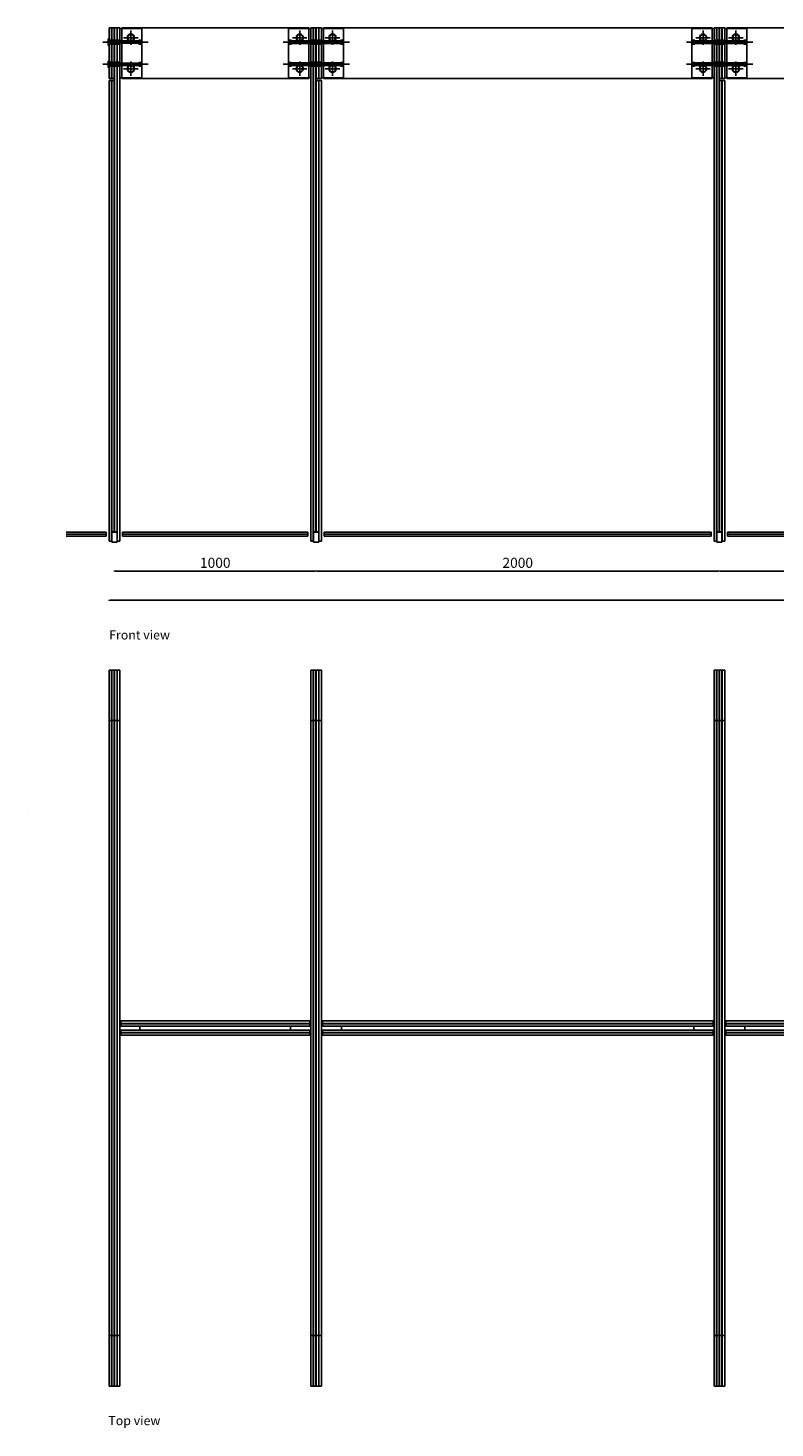
# Model space of a CAD drawing. Extents: x -60578 to 26393, y -1785859 to -1691525.
# Drawn here: x 11581 to 15285, y -1785859 to -1778915 of the extents above; entities that cross this region are included whole.
import ezdxf

# ---------------------------------------------------------------- set-up
doc = ezdxf.new("R2010")
doc.units = 0
doc.header["$MEASUREMENT"] = 0
doc.layers.add('glass furniture', color=251, linetype='Continuous')
doc.styles.add('ARIAL', font='CenturyGothic.ttf')
doc.styles.get("Standard").update_dxf_attribs({"font": 'CenturyGothic.ttf', "height": 50})
doc.dimstyles.new('YOOYOY', dxfattribs={"dimtxt": 50, "dimasz": 8, "dimexe": 0, "dimexo": 0, "dimgap": 8, "dimtad": 1, "dimdec": 0, "dimtxsty": 'ARIAL', "dimblk": 'DOT', "dimcen": 2.5, "dimse1": 1, "dimse2": 1, "dimclrd": 251, "dimclrt": 251, "dimadec": 0, "dimazin": 0, "dimtfac": 1, "dimtdec": 0, "dimtmove": 0, "dimatfit": 3, "dimldrblk": 'DOT', "dimfxl": 0, "dimarcsym": 0})

# ---------------------------------------------------------------- blocks, each defined once
blk = doc.blocks.new('pergola top view 1')
at = {"layer": 'glass furniture', "color": 152}
for p, q in [((11983, -1782776.4), (11983, -1783026.4)), ((11983, -1782776.4), (12035.5, -1782776.4)), ((11995, -1782776.4), (11995, -1783026.4)), ((11996.5, -1782776.4), (11996.5, -1783026.4)), ((12008.5, -1782776.4), (12008.5, -1783026.4)), ((12010, -1782776.4), (12010, -1783026.4)), ((12022, -1782776.4), (12022, -1783026.4)), ((12023.5, -1782776.4), (12023.5, -1783026.4)), ((12035.5, -1782776.4), (12035.5, -1783026.4)), ((12035.5, -1783026.4), (11983, -1783026.4)), ((11983, -1786076.4), (11983, -1786326.4)), ((11983, -1786076.4), (12035.5, -1786076.4)), ((11995, -1786076.4), (11995, -1786326.4)), ((11996.5, -1786076.4), (11996.5, -1786326.4)), ((12008.5, -1786076.4), (12008.5, -1786326.4)), ((12010, -1786076.4), (12010, -1786326.4)), ((12022, -1786076.4), (12022, -1786326.4)), ((12023.5, -1786076.4), (12023.5, -1786326.4)), ((12035.5, -1786076.4), (12035.5, -1786326.4)), ((12035.5, -1786326.4), (11983, -1786326.4))]:
    blk.add_line(p, q, dxfattribs=at)
at = {"layer": 'glass furniture', "color": 251}
for p, q in [((11983, -1786076.4), (11983, -1783026.4)), ((11995, -1786076.4), (11995, -1783026.4)), ((11996.5, -1786076.4), (11996.5, -1783026.4)), ((12008.5, -1783213.4), (12008.5, -1783026.4)), ((12010, -1783213.4), (12010, -1783026.4)), ((12022, -1786076.4), (12022, -1783026.4)), ((12023.5, -1786076.4), (12023.5, -1783026.4)), ((12035.5, -1786076.4), (12035.5, -1783026.4)), ((12008.5, -1784613.9), (12008.5, -1783213.4)), ((12010, -1784613.9), (12010, -1783213.4)), ((12008.5, -1786016.4), (12008.5, -1784613.9)), ((12010, -1785889.4), (12010, -1784613.9)), ((12010, -1786076.4), (12010, -1785889.4)), ((12008.5, -1786076.4), (12008.5, -1786016.4))]:
    blk.add_line(p, q, dxfattribs=at)
blk = doc.blocks.new('_Dot')
at = {"color": 0, "linetype": 'ByBlock', "lineweight": -2}
blk.add_line((-0.5, 0), (-1, 0), dxfattribs=at)
at = {"color": 0, "linetype": 'ByBlock', "const_width": 0.5}
blk.add_lwpolyline([(-0.25, 0, 1), (0.25, 0, 1)], format="xyb", close=True, dxfattribs=at)
blk = doc.blocks.new('*D67')
at = {"layer": 'Defpoints', "color": 0, "transparency": 16777216}
for p in [(11983, -1781460.4), (22035.5, -1781460.4), (22035.5, -1781754)]:
    blk.add_point(p, dxfattribs=at)
at = {"layer": 'glass furniture', "color": 251, "lineweight": -2, "transparency": 16777216}
blk.add_line((11991, -1781754), (22027.5, -1781754), dxfattribs=at)
at = {"layer": 'glass furniture', "color": 251, "lineweight": -2, "transparency": 16777216, "xscale": 8, "yscale": 8, "zscale": 8, "rotation": 180}
blk.add_blockref('_Dot', (11983, -1781754), dxfattribs=at)
at = {"layer": 'glass furniture', "color": 251, "lineweight": -2, "transparency": 16777216, "xscale": 8, "yscale": 8, "zscale": 8}
blk.add_blockref('_Dot', (22035.5, -1781754), dxfattribs=at)
at = {"layer": 'glass furniture', "color": 251, "transparency": 16777216, "insert": (17009.2, -1781719.8), "char_height": 50, "attachment_point": 5, "style": 'ARIAL'}
blk.add_mtext('10053', dxfattribs=at)
blk = doc.blocks.new('*D68')
at = {"layer": 'Defpoints', "color": 0, "transparency": 16777216}
for p in [(12009.2, -1781465.4), (13009.2, -1781465.4), (13009.2, -1781608.6)]:
    blk.add_point(p, dxfattribs=at)
at = {"layer": 'glass furniture', "color": 251, "lineweight": -2, "transparency": 16777216}
blk.add_line((12017.2, -1781608.6), (13001.2, -1781608.6), dxfattribs=at)
at = {"layer": 'glass furniture', "color": 251, "lineweight": -2, "transparency": 16777216, "xscale": 8, "yscale": 8, "zscale": 8, "rotation": 180}
blk.add_blockref('_Dot', (12009.2, -1781608.6), dxfattribs=at)
at = {"layer": 'glass furniture', "color": 251, "lineweight": -2, "transparency": 16777216, "xscale": 8, "yscale": 8, "zscale": 8}
blk.add_blockref('_Dot', (13009.2, -1781608.6), dxfattribs=at)
at = {"layer": 'glass furniture', "color": 251, "transparency": 16777216, "insert": (12509.2, -1781574.4), "char_height": 50, "attachment_point": 5, "style": 'ARIAL'}
blk.add_mtext('1000', dxfattribs=at)
blk = doc.blocks.new('*D69')
at = {"layer": 'Defpoints', "color": 0, "transparency": 16777216}
for p in [(13009.2, -1781465.4), (15009.2, -1781465.4), (15009.2, -1781608.6)]:
    blk.add_point(p, dxfattribs=at)
at = {"layer": 'glass furniture', "color": 251, "lineweight": -2, "transparency": 16777216}
blk.add_line((13017.2, -1781608.6), (15001.2, -1781608.6), dxfattribs=at)
at = {"layer": 'glass furniture', "color": 251, "lineweight": -2, "transparency": 16777216, "xscale": 8, "yscale": 8, "zscale": 8, "rotation": 180}
blk.add_blockref('_Dot', (13009.2, -1781608.6), dxfattribs=at)
at = {"layer": 'glass furniture', "color": 251, "lineweight": -2, "transparency": 16777216, "xscale": 8, "yscale": 8, "zscale": 8}
blk.add_blockref('_Dot', (15009.2, -1781608.6), dxfattribs=at)
at = {"layer": 'glass furniture', "color": 251, "transparency": 16777216, "insert": (14009.2, -1781574.4), "char_height": 50, "attachment_point": 5, "style": 'ARIAL'}
blk.add_mtext('2000', dxfattribs=at)
blk = doc.blocks.new('*D70')
at = {"layer": 'Defpoints', "color": 0, "transparency": 16777216}
for p in [(15009.2, -1781465.4), (16009.2, -1781465.4), (16009.2, -1781608.6)]:
    blk.add_point(p, dxfattribs=at)
at = {"layer": 'glass furniture', "color": 251, "lineweight": -2, "transparency": 16777216}
blk.add_line((15017.2, -1781608.6), (16001.2, -1781608.6), dxfattribs=at)
at = {"layer": 'glass furniture', "color": 251, "lineweight": -2, "transparency": 16777216, "xscale": 8, "yscale": 8, "zscale": 8, "rotation": 180}
blk.add_blockref('_Dot', (15009.2, -1781608.6), dxfattribs=at)
at = {"layer": 'glass furniture', "color": 251, "lineweight": -2, "transparency": 16777216, "xscale": 8, "yscale": 8, "zscale": 8}
blk.add_blockref('_Dot', (16009.2, -1781608.6), dxfattribs=at)
at = {"layer": 'glass furniture', "color": 251, "transparency": 16777216, "insert": (15509.2, -1781574.4), "char_height": 50, "attachment_point": 5, "style": 'ARIAL'}
blk.add_mtext('1000', dxfattribs=at)

msp = doc.modelspace()

# ---------------------------------------------------------------- linework, layer by layer
at = {"layer": 'glass furniture', "color": 251}
for p, q in [((11983, -1778915.4), (12008.5, -1778915.4)), ((11983, -1778915.4), (11983, -1779165.4)), ((11995, -1778915.4), (11995, -1778975.4)), ((11996.5, -1778915.4), (11996.5, -1778975.4)), ((12008.5, -1778915.4), (12008.5, -1778975.4)), ((12010, -1778915.4), (12035.5, -1778915.4)), ((12010, -1778915.4), (12010, -1778975.4)), ((12022, -1778915.4), (12022, -1778975.4)), ((12023.5, -1778915.4), (12023.5, -1778975.4)), ((12035.5, -1778915.4), (12035.5, -1779175.4)), ((12145.5, -1778917.4), (12035.5, -1778917.4)), ((12035.5, -1778917.4), (12035.5, -1779175.4)), ((12045.5, -1778915.4), (12045.5, -1779165.4)), ((12090.5, -1778999.4), (12090.5, -1778927.4)), ((12145.5, -1778917.4), (12145.5, -1779163.4)), ((12873, -1778917.4), (12873, -1779163.4)), ((12873, -1778917.4), (12983, -1778917.4)), ((12928, -1778999.4), (12928, -1778927.4)), ((12973, -1778915.4), (12973, -1779165.4)), ((12983, -1778915.4), (13008.5, -1778915.4)), ((12983, -1778915.4), (12983, -1781460.4)), ((12983, -1778917.4), (12983, -1779163.4)), ((12995, -1778915.4), (12995, -1778975.4)), ((12996.5, -1778915.4), (12996.5, -1778975.4)), ((13008.5, -1778915.4), (13008.5, -1778975.4)), ((13010, -1778915.4), (13035.5, -1778915.4)), ((13010, -1778915.4), (13010, -1778975.4)), ((13022, -1778915.4), (13022, -1778975.4)), ((13023.5, -1778915.4), (13023.5, -1778975.4)), ((13035.5, -1778915.4), (13035.5, -1779165.4)), ((13145.5, -1778917.4), (13035.5, -1778917.4)), ((13035.5, -1778917.4), (13035.5, -1779163.4)), ((13045.5, -1778915.4), (14973, -1778915.4)), ((13045.5, -1778915.4), (13045.5, -1779165.4)), ((13090.5, -1778999.4), (13090.5, -1778927.4)), ((13145.5, -1778917.4), (13145.5, -1779163.4)), ((14873, -1778917.4), (14873, -1779163.4)), ((14873, -1778917.4), (14983, -1778917.4)), ((14928, -1778999.4), (14928, -1778927.4)), ((14973, -1778915.4), (14973, -1779165.4)), ((14983, -1778915.4), (15008.5, -1778915.4)), ((14983, -1778915.4), (14983, -1781460.4)), ((14983, -1778917.4), (14983, -1779163.4)), ((14995, -1778915.4), (14995, -1778975.4)), ((14996.5, -1778915.4), (14996.5, -1778975.4)), ((15008.5, -1778915.4), (15008.5, -1778975.4)), ((15010, -1778915.4), (15035.5, -1778915.4)), ((15010, -1778915.4), (15010, -1778975.4)), ((15022, -1778915.4), (15022, -1778975.4)), ((15023.5, -1778915.4), (15023.5, -1778975.4)), ((15035.5, -1778915.4), (15035.5, -1779165.4)), ((15145.5, -1778917.4), (15035.5, -1778917.4)), ((15035.5, -1778917.4), (15035.5, -1779163.4)), ((15045.5, -1778915.4), (15973, -1778915.4)), ((15045.5, -1778915.4), (15045.5, -1779165.4)), ((15090.5, -1778999.4), (15090.5, -1778927.4)), ((15145.5, -1778917.4), (15145.5, -1779163.4)), ((11983, -1778975.4), (12035.5, -1778975.4)), ((11983, -1778995.4), (12035.5, -1778995.4)), ((11995, -1778995.4), (11995, -1779085.4)), ((11996.5, -1778995.4), (11996.5, -1779085.4)), ((12008.5, -1778995.4), (12008.5, -1779085.4)), ((12010, -1778995.4), (12010, -1779085.4)), ((12022, -1778995.4), (12022, -1779085.4)), ((12023.5, -1778995.4), (12023.5, -1779085.4)), ((12054.5, -1778963.4), (12126.5, -1778963.4)), ((12964, -1778963.4), (12892, -1778963.4)), ((12983, -1778975.4), (13035.5, -1778975.4)), ((12983, -1778995.4), (13035.5, -1778995.4)), ((12995, -1778995.4), (12995, -1779085.4)), ((12996.5, -1778995.4), (12996.5, -1779085.4)), ((13008.5, -1778995.4), (13008.5, -1779085.4)), ((13010, -1778995.4), (13010, -1779085.4)), ((13022, -1778995.4), (13022, -1779085.4)), ((13023.5, -1778995.4), (13023.5, -1779085.4)), ((13054.5, -1778963.4), (13126.5, -1778963.4)), ((14964, -1778963.4), (14892, -1778963.4)), ((14983, -1778975.4), (15035.5, -1778975.4)), ((14983, -1778995.4), (15035.5, -1778995.4)), ((14995, -1778995.4), (14995, -1779085.4)), ((14996.5, -1778995.4), (14996.5, -1779085.4)), ((15008.5, -1778995.4), (15008.5, -1779085.4)), ((15010, -1778995.4), (15010, -1779085.4)), ((15022, -1778995.4), (15022, -1779085.4)), ((15023.5, -1778995.4), (15023.5, -1779085.4)), ((15054.5, -1778963.4), (15126.5, -1778963.4)), ((11983, -1779085.4), (12035.5, -1779085.4)), ((11983, -1779105.4), (12035.5, -1779105.4)), ((11995, -1779105.4), (11995, -1779165.4)), ((11996.5, -1779105.4), (11996.5, -1779165.4)), ((12008.5, -1779105.4), (12008.5, -1779165.4)), ((12010, -1779105.4), (12010, -1779175.4)), ((12022, -1779105.4), (12022, -1779175.4)), ((12023.5, -1779105.4), (12023.5, -1779175.4)), ((12054.5, -1779117.4), (12126.5, -1779117.4)), ((12090.5, -1779153.4), (12090.5, -1779081.4)), ((12964, -1779117.4), (12892, -1779117.4)), ((12928, -1779153.4), (12928, -1779081.4)), ((12983, -1779085.4), (13035.5, -1779085.4)), ((12983, -1779105.4), (13035.5, -1779105.4)), ((12995, -1779105.4), (12995, -1781460.4)), ((12996.5, -1779105.4), (12996.5, -1781465.4)), ((13008.5, -1779105.4), (13008.5, -1781413.9)), ((13010, -1779105.4), (13010, -1779165.4)), ((13022, -1779105.4), (13022, -1779165.4)), ((13023.5, -1779105.4), (13023.5, -1779165.4)), ((13054.5, -1779117.4), (13126.5, -1779117.4)), ((13090.5, -1779153.4), (13090.5, -1779081.4)), ((14964, -1779117.4), (14892, -1779117.4)), ((14928, -1779153.4), (14928, -1779081.4)), ((14983, -1779085.4), (15035.5, -1779085.4)), ((14983, -1779105.4), (15035.5, -1779105.4)), ((14995, -1779105.4), (14995, -1781460.4)), ((14996.5, -1779105.4), (14996.5, -1781465.4)), ((15008.5, -1779105.4), (15008.5, -1781413.9)), ((15010, -1779105.4), (15010, -1779165.4)), ((15022, -1779105.4), (15022, -1779165.4)), ((15023.5, -1779105.4), (15023.5, -1779165.4)), ((15054.5, -1779117.4), (15126.5, -1779117.4)), ((15090.5, -1779153.4), (15090.5, -1779081.4)), ((11983, -1779175.4), (11983, -1781460.4)), ((11995, -1779175.4), (11995, -1781460.4)), ((11996.5, -1779175.4), (11996.5, -1781465.4)), ((12008.5, -1779165.4), (12010, -1779165.4)), ((12008.5, -1779175.4), (12008.5, -1781413.9)), ((12010, -1779175.4), (12010, -1781413.9)), ((12022, -1779175.4), (12022, -1781465.4)), ((12023.5, -1779175.4), (12023.5, -1781460.4)), ((12145.5, -1779163.4), (12035.5, -1779163.4)), ((12035.5, -1779175.4), (12035.5, -1781460.4)), ((12045.5, -1779165.4), (12973, -1779165.4)), ((12873, -1779163.4), (12983, -1779163.4)), ((13008.5, -1779165.4), (13035.5, -1779165.4)), ((13008.5, -1779175.4), (13035.5, -1779175.4)), ((13010, -1779175.4), (13010, -1781413.9)), ((13022, -1779175.4), (13022, -1781465.4)), ((13023.5, -1779175.4), (13023.5, -1781460.4)), ((13145.5, -1779163.4), (13035.5, -1779163.4)), ((13035.5, -1779175.4), (13035.5, -1781460.4)), ((13045.5, -1779165.4), (14973, -1779165.4)), ((14873, -1779163.4), (14983, -1779163.4)), ((15008.5, -1779165.4), (15035.5, -1779165.4)), ((15008.5, -1779175.4), (15035.5, -1779175.4)), ((15010, -1779175.4), (15010, -1781413.9)), ((15022, -1779175.4), (15022, -1781465.4)), ((15023.5, -1779175.4), (15023.5, -1781460.4)), ((15145.5, -1779163.4), (15035.5, -1779163.4)), ((15035.5, -1779175.4), (15035.5, -1781460.4)), ((15045.5, -1779165.4), (15973, -1779165.4)), ((11996.5, -1781413.9), (12022, -1781413.9)), ((12996.5, -1781413.9), (13022, -1781413.9)), ((14996.5, -1781413.9), (15022, -1781413.9)), ((11983, -1781460.4), (11996.5, -1781460.4)), ((12022, -1781460.4), (12035.5, -1781460.4)), ((12983, -1781460.4), (12996.5, -1781460.4)), ((13022, -1781460.4), (13035.5, -1781460.4)), ((14983, -1781460.4), (14996.5, -1781460.4)), ((15022, -1781460.4), (15035.5, -1781460.4)), ((12983, -1785400.7), (12983, -1782350.7)), ((12995, -1785400.7), (12995, -1782350.7)), ((12996.5, -1785400.7), (12996.5, -1782350.7)), ((13008.5, -1782537.7), (13008.5, -1782350.7)), ((13010, -1782537.7), (13010, -1782350.7)), ((13022, -1785400.7), (13022, -1782350.7)), ((13023.5, -1785400.7), (13023.5, -1782350.7)), ((13035.5, -1785400.7), (13035.5, -1782350.7)), ((13008.5, -1783938.2), (13008.5, -1782537.7)), ((13010, -1783938.2), (13010, -1782537.7)), ((12983, -1783865.7), (12035.5, -1783865.7)), ((12040.5, -1783865.7), (12040.5, -1783840.2)), ((12978, -1783840.2), (12040.5, -1783840.2)), ((12978, -1783852.2), (12040.5, -1783852.2)), ((12978, -1783853.7), (12040.5, -1783853.7)), ((14983, -1783865.7), (13035.5, -1783865.7)), ((14978, -1783840.2), (13040.5, -1783840.2)), ((13040.5, -1783865.7), (13040.5, -1783840.2)), ((14978, -1783852.2), (13040.5, -1783852.2)), ((14978, -1783853.7), (13040.5, -1783853.7)), ((15983, -1783865.7), (15035.5, -1783865.7)), ((15978, -1783840.2), (15040.5, -1783840.2)), ((15040.5, -1783865.7), (15040.5, -1783840.2)), ((15978, -1783852.2), (15040.5, -1783852.2)), ((15978, -1783853.7), (15040.5, -1783853.7)), ((12983, -1783885.7), (12035.5, -1783885.7)), ((12040.5, -1783911.2), (12040.5, -1783885.7)), ((12978, -1783897.7), (12040.5, -1783897.7)), ((12978, -1783899.2), (12040.5, -1783899.2)), ((12978, -1783911.2), (12040.5, -1783911.2)), ((13008.5, -1785340.7), (13008.5, -1783938.2)), ((13010, -1785213.7), (13010, -1783938.2)), ((14983, -1783885.7), (13035.5, -1783885.7)), ((13040.5, -1783911.2), (13040.5, -1783885.7)), ((14978, -1783897.7), (13040.5, -1783897.7)), ((14978, -1783899.2), (13040.5, -1783899.2)), ((14978, -1783911.2), (13040.5, -1783911.2)), ((15983, -1783885.7), (15035.5, -1783885.7)), ((15040.5, -1783911.2), (15040.5, -1783885.7)), ((15978, -1783897.7), (15040.5, -1783897.7)), ((15978, -1783899.2), (15040.5, -1783899.2)), ((15978, -1783911.2), (15040.5, -1783911.2)), ((13010, -1785400.7), (13010, -1785213.7)), ((13008.5, -1785400.7), (13008.5, -1785340.7))]:
    msp.add_line(p, q, dxfattribs=at)
at = {"layer": 'glass furniture'}
for p, q in [((12045.5, -1778915.4), (12973, -1778915.4)), ((12008.5, -1779165.4), (11983, -1779165.4)), ((12010, -1779175.4), (11983, -1779175.4)), ((12035.5, -1783865.7), (12035.5, -1783885.7)), ((12135.5, -1783865.7), (12135.5, -1783885.7)), ((12883, -1783865.7), (12883, -1783885.7)), ((12978, -1783840.2), (12978, -1783865.7)), ((13035.5, -1783865.7), (13035.5, -1783885.7)), ((13135.5, -1783865.7), (13135.5, -1783885.7)), ((14883, -1783865.7), (14883, -1783885.7)), ((14978, -1783840.2), (14978, -1783865.7)), ((15035.5, -1783865.7), (15035.5, -1783885.7)), ((15135.5, -1783865.7), (15135.5, -1783885.7)), ((12978, -1783911.2), (12978, -1783885.7)), ((14978, -1783911.2), (14978, -1783885.7))]:
    msp.add_line(p, q, dxfattribs=at)
at = {"layer": 'glass furniture', "color": 1}
for p, q in [((11951.6, -1778985.4), (12175.7, -1778985.4)), ((11978, -1779001.4), (11978, -1778969.4)), ((11978, -1778969.4), (11982, -1778969.4)), ((11982, -1779001.4), (11978, -1779001.4)), ((11982, -1778969.4), (11982, -1779001.4)), ((11982, -1778978.4), (12003, -1778978.4)), ((11982, -1778980.4), (12142.5, -1778980.4)), ((11982, -1778990.4), (12142.5, -1778990.4)), ((11982, -1778992.4), (12003, -1778992.4)), ((11988, -1778980.4), (11988, -1778990.4)), ((11988, -1778990.4), (11989, -1778980.4)), ((11989, -1778990.4), (11990, -1778980.4)), ((11990, -1778990.4), (11991, -1778980.4)), ((11991, -1778990.4), (11992, -1778980.4)), ((11992, -1778990.4), (11993, -1778980.4)), ((11993, -1778990.4), (11994, -1778980.4)), ((11994, -1778990.4), (11995, -1778980.4)), ((11995, -1778990.4), (11996, -1778980.4)), ((11996, -1778990.4), (11997, -1778980.4)), ((11997, -1778990.4), (11998, -1778980.4)), ((11998, -1778990.4), (11999, -1778980.4)), ((11999, -1778990.4), (12000, -1778980.4)), ((12000, -1778990.4), (12001, -1778980.4)), ((12001, -1778990.4), (12002, -1778980.4)), ((12002, -1778990.4), (12003, -1778980.4)), ((12003, -1778978.4), (12003, -1778992.4)), ((12003, -1778990.4), (12004, -1778980.4)), ((12004, -1778990.4), (12005, -1778980.4)), ((12005, -1778990.4), (12006, -1778980.4)), ((12006, -1778990.4), (12007, -1778980.4)), ((12007, -1778990.4), (12008, -1778980.4)), ((12008, -1778980.4), (12008, -1778990.4)), ((12128.5, -1778990.4), (12127.5, -1778980.4)), ((12127.5, -1778980.4), (12127.5, -1778990.4)), ((12129.5, -1778990.4), (12128.5, -1778980.4)), ((12130.5, -1778990.4), (12129.5, -1778980.4)), ((12145.5, -1778976.4), (12130.5, -1778976.4)), ((12130.5, -1778976.4), (12130.5, -1778994.4)), ((12131.5, -1778990.4), (12130.5, -1778980.4)), ((12130.5, -1778994.4), (12145.5, -1778994.4)), ((12132.5, -1778990.4), (12131.5, -1778980.4)), ((12133.5, -1778990.4), (12132.5, -1778980.4)), ((12134.5, -1778990.4), (12133.5, -1778980.4)), ((12135.5, -1778990.4), (12134.5, -1778980.4)), ((12136.5, -1778990.4), (12135.5, -1778980.4)), ((12137.5, -1778990.4), (12136.5, -1778980.4)), ((12138.5, -1778990.4), (12137.5, -1778980.4)), ((12139.5, -1778990.4), (12138.5, -1778980.4)), ((12140.5, -1778990.4), (12139.5, -1778980.4)), ((12141.5, -1778990.4), (12140.5, -1778980.4)), ((12142.5, -1778990.4), (12141.5, -1778980.4)), ((12142.5, -1778980.4), (12142.5, -1778990.4)), ((12145.5, -1778976.4), (12145.5, -1778994.4)), ((12846.6, -1778985.4), (13174.8, -1778985.4)), ((12873, -1778976.4), (12888, -1778976.4)), ((12873, -1778976.4), (12873, -1778994.4)), ((12888, -1778994.4), (12873, -1778994.4)), ((13142.5, -1778980.4), (12876, -1778980.4)), ((12876, -1778980.4), (12876, -1778990.4)), ((13142.5, -1778990.4), (12876, -1778990.4)), ((12879, -1778990.4), (12880, -1778980.4)), ((12879, -1778980.4), (12879, -1778990.4)), ((12880, -1778990.4), (12881, -1778980.4)), ((12881, -1778990.4), (12882, -1778980.4)), ((12882, -1778990.4), (12883, -1778980.4)), ((12883, -1778990.4), (12884, -1778980.4)), ((12884, -1778990.4), (12885, -1778980.4)), ((12885, -1778990.4), (12886, -1778980.4)), ((12886, -1778990.4), (12887, -1778980.4)), ((12887, -1778990.4), (12888, -1778980.4)), ((12888, -1778976.4), (12888, -1778994.4)), ((12888, -1778990.4), (12889, -1778980.4)), ((12889, -1778990.4), (12890, -1778980.4)), ((12890, -1778990.4), (12891, -1778980.4)), ((12891, -1778980.4), (12891, -1778990.4)), ((13128.5, -1778990.4), (13127.5, -1778980.4)), ((13127.5, -1778980.4), (13127.5, -1778990.4)), ((13129.5, -1778990.4), (13128.5, -1778980.4)), ((13130.5, -1778990.4), (13129.5, -1778980.4)), ((13145.5, -1778976.4), (13130.5, -1778976.4)), ((13130.5, -1778976.4), (13130.5, -1778994.4)), ((13131.5, -1778990.4), (13130.5, -1778980.4)), ((13130.5, -1778994.4), (13145.5, -1778994.4)), ((13132.5, -1778990.4), (13131.5, -1778980.4)), ((13133.5, -1778990.4), (13132.5, -1778980.4)), ((13134.5, -1778990.4), (13133.5, -1778980.4)), ((13135.5, -1778990.4), (13134.5, -1778980.4)), ((13136.5, -1778990.4), (13135.5, -1778980.4)), ((13137.5, -1778990.4), (13136.5, -1778980.4)), ((13138.5, -1778990.4), (13137.5, -1778980.4)), ((13139.5, -1778990.4), (13138.5, -1778980.4)), ((13139.5, -1778980.4), (13139.5, -1778990.4)), ((13142.5, -1778980.4), (13142.5, -1778990.4)), ((13145.5, -1778976.4), (13145.5, -1778994.4)), ((14846.6, -1778985.4), (15174.8, -1778985.4)), ((14873, -1778976.4), (14888, -1778976.4)), ((14873, -1778976.4), (14873, -1778994.4)), ((14888, -1778994.4), (14873, -1778994.4)), ((15142.5, -1778980.4), (14876, -1778980.4)), ((14876, -1778980.4), (14876, -1778990.4)), ((15142.5, -1778990.4), (14876, -1778990.4)), ((14879, -1778990.4), (14880, -1778980.4)), ((14879, -1778980.4), (14879, -1778990.4)), ((14880, -1778990.4), (14881, -1778980.4)), ((14881, -1778990.4), (14882, -1778980.4)), ((14882, -1778990.4), (14883, -1778980.4)), ((14883, -1778990.4), (14884, -1778980.4)), ((14884, -1778990.4), (14885, -1778980.4)), ((14885, -1778990.4), (14886, -1778980.4)), ((14886, -1778990.4), (14887, -1778980.4)), ((14887, -1778990.4), (14888, -1778980.4)), ((14888, -1778976.4), (14888, -1778994.4)), ((14888, -1778990.4), (14889, -1778980.4)), ((14889, -1778990.4), (14890, -1778980.4)), ((14890, -1778990.4), (14891, -1778980.4)), ((14891, -1778980.4), (14891, -1778990.4)), ((15128.5, -1778990.4), (15127.5, -1778980.4)), ((15127.5, -1778980.4), (15127.5, -1778990.4)), ((15129.5, -1778990.4), (15128.5, -1778980.4)), ((15130.5, -1778990.4), (15129.5, -1778980.4)), ((15145.5, -1778976.4), (15130.5, -1778976.4)), ((15130.5, -1778976.4), (15130.5, -1778994.4)), ((15131.5, -1778990.4), (15130.5, -1778980.4)), ((15130.5, -1778994.4), (15145.5, -1778994.4)), ((15132.5, -1778990.4), (15131.5, -1778980.4)), ((15133.5, -1778990.4), (15132.5, -1778980.4)), ((15134.5, -1778990.4), (15133.5, -1778980.4)), ((15135.5, -1778990.4), (15134.5, -1778980.4)), ((15136.5, -1778990.4), (15135.5, -1778980.4)), ((15137.5, -1778990.4), (15136.5, -1778980.4)), ((15138.5, -1778990.4), (15137.5, -1778980.4)), ((15139.5, -1778990.4), (15138.5, -1778980.4)), ((15139.5, -1778980.4), (15139.5, -1778990.4)), ((15142.5, -1778980.4), (15142.5, -1778990.4)), ((15145.5, -1778976.4), (15145.5, -1778994.4)), ((11951.6, -1779095.4), (12175.7, -1779095.4)), ((11978, -1779111.4), (11978, -1779079.4)), ((11978, -1779079.4), (11982, -1779079.4)), ((11982, -1779111.4), (11978, -1779111.4)), ((11982, -1779079.4), (11982, -1779111.4)), ((11982, -1779088.4), (12003, -1779088.4)), ((11982, -1779090.4), (12142.5, -1779090.4)), ((11982, -1779100.4), (12142.5, -1779100.4)), ((11982, -1779102.4), (12003, -1779102.4)), ((11988, -1779090.4), (11988, -1779100.4)), ((11988, -1779100.4), (11989, -1779090.4)), ((11989, -1779100.4), (11990, -1779090.4)), ((11990, -1779100.4), (11991, -1779090.4)), ((11991, -1779100.4), (11992, -1779090.4)), ((11992, -1779100.4), (11993, -1779090.4)), ((11993, -1779100.4), (11994, -1779090.4)), ((11994, -1779100.4), (11995, -1779090.4)), ((11995, -1779100.4), (11996, -1779090.4)), ((11996, -1779100.4), (11997, -1779090.4)), ((11997, -1779100.4), (11998, -1779090.4)), ((11998, -1779100.4), (11999, -1779090.4)), ((11999, -1779100.4), (12000, -1779090.4)), ((12000, -1779100.4), (12001, -1779090.4)), ((12001, -1779100.4), (12002, -1779090.4)), ((12002, -1779100.4), (12003, -1779090.4)), ((12003, -1779088.4), (12003, -1779102.4)), ((12003, -1779100.4), (12004, -1779090.4)), ((12004, -1779100.4), (12005, -1779090.4)), ((12005, -1779100.4), (12006, -1779090.4)), ((12006, -1779100.4), (12007, -1779090.4)), ((12007, -1779100.4), (12008, -1779090.4)), ((12008, -1779090.4), (12008, -1779100.4)), ((12128.5, -1779100.4), (12127.5, -1779090.4)), ((12127.5, -1779090.4), (12127.5, -1779100.4)), ((12129.5, -1779100.4), (12128.5, -1779090.4)), ((12130.5, -1779100.4), (12129.5, -1779090.4)), ((12145.5, -1779086.4), (12130.5, -1779086.4)), ((12130.5, -1779086.4), (12130.5, -1779104.4)), ((12131.5, -1779100.4), (12130.5, -1779090.4)), ((12130.5, -1779104.4), (12145.5, -1779104.4)), ((12132.5, -1779100.4), (12131.5, -1779090.4)), ((12133.5, -1779100.4), (12132.5, -1779090.4)), ((12134.5, -1779100.4), (12133.5, -1779090.4)), ((12135.5, -1779100.4), (12134.5, -1779090.4)), ((12136.5, -1779100.4), (12135.5, -1779090.4)), ((12137.5, -1779100.4), (12136.5, -1779090.4)), ((12138.5, -1779100.4), (12137.5, -1779090.4)), ((12139.5, -1779100.4), (12138.5, -1779090.4)), ((12140.5, -1779100.4), (12139.5, -1779090.4)), ((12141.5, -1779100.4), (12140.5, -1779090.4)), ((12142.5, -1779100.4), (12141.5, -1779090.4)), ((12142.5, -1779090.4), (12142.5, -1779100.4)), ((12145.5, -1779086.4), (12145.5, -1779104.4)), ((12846.6, -1779095.4), (13174.8, -1779095.4)), ((12873, -1779086.4), (12888, -1779086.4)), ((12873, -1779086.4), (12873, -1779104.4)), ((12888, -1779104.4), (12873, -1779104.4)), ((13142.5, -1779090.4), (12876, -1779090.4)), ((12876, -1779100.4), (12877, -1779090.4)), ((12876, -1779090.4), (12876, -1779100.4)), ((13142.5, -1779100.4), (12876, -1779100.4)), ((12877, -1779100.4), (12878, -1779090.4)), ((12878, -1779100.4), (12879, -1779090.4)), ((12879, -1779100.4), (12880, -1779090.4)), ((12880, -1779100.4), (12881, -1779090.4)), ((12881, -1779100.4), (12882, -1779090.4)), ((12882, -1779100.4), (12883, -1779090.4)), ((12883, -1779100.4), (12884, -1779090.4)), ((12884, -1779100.4), (12885, -1779090.4)), ((12885, -1779100.4), (12886, -1779090.4)), ((12886, -1779100.4), (12887, -1779090.4)), ((12887, -1779100.4), (12888, -1779090.4)), ((12888, -1779086.4), (12888, -1779104.4)), ((12888, -1779100.4), (12889, -1779090.4)), ((12889, -1779100.4), (12890, -1779090.4)), ((12890, -1779100.4), (12891, -1779090.4)), ((12891, -1779090.4), (12891, -1779100.4)), ((13128.5, -1779100.4), (13127.5, -1779090.4)), ((13127.5, -1779090.4), (13127.5, -1779100.4)), ((13129.5, -1779100.4), (13128.5, -1779090.4)), ((13130.5, -1779100.4), (13129.5, -1779090.4)), ((13145.5, -1779086.4), (13130.5, -1779086.4)), ((13130.5, -1779086.4), (13130.5, -1779104.4)), ((13131.5, -1779100.4), (13130.5, -1779090.4)), ((13130.5, -1779104.4), (13145.5, -1779104.4)), ((13132.5, -1779100.4), (13131.5, -1779090.4)), ((13133.5, -1779100.4), (13132.5, -1779090.4)), ((13134.5, -1779100.4), (13133.5, -1779090.4)), ((13135.5, -1779100.4), (13134.5, -1779090.4)), ((13136.5, -1779100.4), (13135.5, -1779090.4)), ((13137.5, -1779100.4), (13136.5, -1779090.4)), ((13138.5, -1779100.4), (13137.5, -1779090.4)), ((13139.5, -1779100.4), (13138.5, -1779090.4)), ((13140.5, -1779100.4), (13139.5, -1779090.4)), ((13141.5, -1779100.4), (13140.5, -1779090.4)), ((13142.5, -1779100.4), (13141.5, -1779090.4)), ((13142.5, -1779090.4), (13142.5, -1779100.4)), ((13145.5, -1779086.4), (13145.5, -1779104.4)), ((14846.6, -1779095.4), (15174.8, -1779095.4)), ((14873, -1779086.4), (14888, -1779086.4)), ((14873, -1779086.4), (14873, -1779104.4)), ((14888, -1779104.4), (14873, -1779104.4)), ((15142.5, -1779090.4), (14876, -1779090.4)), ((14876, -1779100.4), (14877, -1779090.4)), ((14876, -1779090.4), (14876, -1779100.4)), ((15142.5, -1779100.4), (14876, -1779100.4)), ((14877, -1779100.4), (14878, -1779090.4)), ((14878, -1779100.4), (14879, -1779090.4)), ((14879, -1779100.4), (14880, -1779090.4)), ((14880, -1779100.4), (14881, -1779090.4)), ((14881, -1779100.4), (14882, -1779090.4)), ((14882, -1779100.4), (14883, -1779090.4)), ((14883, -1779100.4), (14884, -1779090.4)), ((14884, -1779100.4), (14885, -1779090.4)), ((14885, -1779100.4), (14886, -1779090.4)), ((14886, -1779100.4), (14887, -1779090.4)), ((14887, -1779100.4), (14888, -1779090.4)), ((14888, -1779086.4), (14888, -1779104.4)), ((14888, -1779100.4), (14889, -1779090.4)), ((14889, -1779100.4), (14890, -1779090.4)), ((14890, -1779100.4), (14891, -1779090.4)), ((14891, -1779090.4), (14891, -1779100.4)), ((15128.5, -1779100.4), (15127.5, -1779090.4)), ((15127.5, -1779090.4), (15127.5, -1779100.4)), ((15129.5, -1779100.4), (15128.5, -1779090.4)), ((15130.5, -1779100.4), (15129.5, -1779090.4)), ((15145.5, -1779086.4), (15130.5, -1779086.4)), ((15130.5, -1779086.4), (15130.5, -1779104.4)), ((15131.5, -1779100.4), (15130.5, -1779090.4)), ((15130.5, -1779104.4), (15145.5, -1779104.4)), ((15132.5, -1779100.4), (15131.5, -1779090.4)), ((15133.5, -1779100.4), (15132.5, -1779090.4)), ((15134.5, -1779100.4), (15133.5, -1779090.4)), ((15135.5, -1779100.4), (15134.5, -1779090.4)), ((15136.5, -1779100.4), (15135.5, -1779090.4)), ((15137.5, -1779100.4), (15136.5, -1779090.4)), ((15138.5, -1779100.4), (15137.5, -1779090.4)), ((15139.5, -1779100.4), (15138.5, -1779090.4)), ((15140.5, -1779100.4), (15139.5, -1779090.4)), ((15141.5, -1779100.4), (15140.5, -1779090.4)), ((15142.5, -1779100.4), (15141.5, -1779090.4)), ((15142.5, -1779090.4), (15142.5, -1779100.4)), ((15145.5, -1779086.4), (15145.5, -1779104.4))]:
    msp.add_line(p, q, dxfattribs=at)
at = {"layer": 'glass furniture', "color": 98}
for p, q in [((12130.5, -1778979.9), (12035.5, -1778979.9)), ((12130.5, -1778990.9), (12035.5, -1778990.9)), ((12130.5, -1778975.9), (12130.5, -1778994.9)), ((12145.5, -1778975.9), (12130.5, -1778975.9)), ((12145.5, -1778994.9), (12130.5, -1778994.9)), ((12873, -1778975.9), (12888, -1778975.9)), ((12873, -1778994.9), (12888, -1778994.9)), ((12888, -1778975.9), (12888, -1778994.9)), ((12888, -1778978.9), (12983, -1778978.9)), ((12888, -1778991.9), (12983, -1778991.9)), ((13130.5, -1778978.9), (13035.5, -1778978.9)), ((13130.5, -1778991.9), (13035.5, -1778991.9)), ((13130.5, -1778975.9), (13130.5, -1778994.9)), ((13145.5, -1778975.9), (13130.5, -1778975.9)), ((13145.5, -1778994.9), (13130.5, -1778994.9)), ((14873, -1778975.9), (14888, -1778975.9)), ((14873, -1778994.9), (14888, -1778994.9)), ((14888, -1778975.9), (14888, -1778994.9)), ((14888, -1778978.9), (14983, -1778978.9)), ((14888, -1778991.9), (14983, -1778991.9)), ((15130.5, -1778978.9), (15035.5, -1778978.9)), ((15130.5, -1778991.9), (15035.5, -1778991.9)), ((15130.5, -1778975.9), (15130.5, -1778994.9)), ((15145.5, -1778975.9), (15130.5, -1778975.9)), ((15145.5, -1778994.9), (15130.5, -1778994.9)), ((12130.5, -1779089.9), (12035.5, -1779089.9)), ((12130.5, -1779100.9), (12035.5, -1779100.9)), ((12130.5, -1779085.9), (12130.5, -1779104.9)), ((12145.5, -1779085.9), (12130.5, -1779085.9)), ((12145.5, -1779104.9), (12130.5, -1779104.9)), ((12873, -1779085.9), (12888, -1779085.9)), ((12873, -1779104.9), (12888, -1779104.9)), ((12888, -1779085.9), (12888, -1779104.9)), ((12888, -1779088.9), (12983, -1779088.9)), ((12888, -1779101.9), (12983, -1779101.9)), ((13130.5, -1779088.9), (13035.5, -1779088.9)), ((13130.5, -1779101.9), (13035.5, -1779101.9)), ((13130.5, -1779085.9), (13130.5, -1779104.9)), ((13145.5, -1779085.9), (13130.5, -1779085.9)), ((13145.5, -1779104.9), (13130.5, -1779104.9)), ((14873, -1779085.9), (14888, -1779085.9)), ((14873, -1779104.9), (14888, -1779104.9)), ((14888, -1779085.9), (14888, -1779104.9)), ((14888, -1779088.9), (14983, -1779088.9)), ((14888, -1779101.9), (14983, -1779101.9)), ((15130.5, -1779088.9), (15035.5, -1779088.9)), ((15130.5, -1779101.9), (15035.5, -1779101.9)), ((15130.5, -1779085.9), (15130.5, -1779104.9)), ((15145.5, -1779085.9), (15130.5, -1779085.9)), ((15145.5, -1779104.9), (15130.5, -1779104.9)), ((11996.5, -1781415.4), (12022, -1781415.4)), ((11996.5, -1781465.4), (11996.5, -1781415.4)), ((12022, -1781465.4), (12022, -1781415.4)), ((12996.5, -1781415.4), (13022, -1781415.4)), ((12996.5, -1781465.4), (12996.5, -1781415.4)), ((13022, -1781465.4), (13022, -1781415.4)), ((14996.5, -1781415.4), (15022, -1781415.4)), ((14996.5, -1781465.4), (14996.5, -1781415.4)), ((15022, -1781465.4), (15022, -1781415.4)), ((11996.5, -1781465.4), (12022, -1781465.4)), ((12996.5, -1781465.4), (13022, -1781465.4)), ((14996.5, -1781465.4), (15022, -1781465.4)), ((11580.7, -1782808.5), (11580.7, -1782807.8))]:
    msp.add_line(p, q, dxfattribs=at)
at = {"layer": 'glass furniture', "color": 4}
for p, q in [((11969, -1781415.4), (11770, -1781415.4)), ((11969, -1781425.4), (11770, -1781425.4)), ((11969, -1781415.4), (11969, -1781425.4)), ((12049.5, -1781415.4), (12969, -1781415.4)), ((12049.5, -1781415.4), (12049.5, -1781425.4)), ((12049.5, -1781425.4), (12969, -1781425.4)), ((12969, -1781415.4), (12969, -1781425.4)), ((13049.5, -1781415.4), (13049.5, -1781425.4)), ((13049.5, -1781415.4), (13899, -1781415.4)), ((13049.5, -1781425.4), (13899, -1781425.4)), ((13899, -1781415.4), (14969, -1781415.4)), ((13899, -1781425.4), (14969, -1781425.4)), ((14969, -1781415.4), (14969, -1781425.4)), ((15049.5, -1781415.4), (15049.5, -1781425.4)), ((15049.5, -1781415.4), (15099, -1781415.4)), ((15049.5, -1781425.4), (15099, -1781425.4)), ((15099, -1781415.4), (15969, -1781415.4)), ((15099, -1781425.4), (15969, -1781425.4))]:
    msp.add_line(p, q, dxfattribs=at)
at = {"layer": 'glass furniture', "color": 5}
for p, q in [((11969, -1781435.4), (11770, -1781435.4)), ((11969, -1781425.4), (11969, -1781435.4)), ((12049.5, -1781425.4), (12049.5, -1781435.4)), ((12969, -1781435.4), (12049.5, -1781435.4)), ((12969, -1781425.4), (12969, -1781435.4)), ((13049.5, -1781425.4), (13049.5, -1781435.4)), ((13899, -1781435.4), (13049.5, -1781435.4)), ((14969, -1781435.4), (13899, -1781435.4)), ((14969, -1781425.4), (14969, -1781435.4)), ((15049.5, -1781425.4), (15049.5, -1781435.4)), ((15099, -1781435.4), (15049.5, -1781435.4)), ((15969, -1781435.4), (15099, -1781435.4))]:
    msp.add_line(p, q, dxfattribs=at)
at = {"layer": 'glass furniture', "color": 152}
for p, q in [((12983, -1782100.7), (12983, -1782350.7)), ((12983, -1782100.7), (13035.5, -1782100.7)), ((12995, -1782100.7), (12995, -1782350.7)), ((12996.5, -1782100.7), (12996.5, -1782350.7)), ((13008.5, -1782100.7), (13008.5, -1782350.7)), ((13010, -1782100.7), (13010, -1782350.7)), ((13022, -1782100.7), (13022, -1782350.7)), ((13023.5, -1782100.7), (13023.5, -1782350.7)), ((13035.5, -1782100.7), (13035.5, -1782350.7)), ((13035.5, -1782350.7), (12983, -1782350.7)), ((12983, -1785400.7), (12983, -1785650.7)), ((12983, -1785400.7), (13035.5, -1785400.7)), ((12995, -1785400.7), (12995, -1785650.7)), ((12996.5, -1785400.7), (12996.5, -1785650.7)), ((13008.5, -1785400.7), (13008.5, -1785650.7)), ((13010, -1785400.7), (13010, -1785650.7)), ((13022, -1785400.7), (13022, -1785650.7)), ((13023.5, -1785400.7), (13023.5, -1785650.7)), ((13035.5, -1785400.7), (13035.5, -1785650.7)), ((13035.5, -1785650.7), (12983, -1785650.7))]:
    msp.add_line(p, q, dxfattribs=at)
at = {"layer": 'glass furniture', "color": 251}
for centre, radius in [((12090.5, -1778963.4), 18), ((12090.5, -1778963.4), 16), ((12928, -1778963.4), 18), ((12928, -1778963.4), 16), ((13090.5, -1778963.4), 18), ((13090.5, -1778963.4), 16), ((14928, -1778963.4), 18), ((14928, -1778963.4), 16), ((15090.5, -1778963.4), 18), ((15090.5, -1778963.4), 16), ((12090.5, -1779117.4), 18), ((12090.5, -1779117.4), 16), ((12928, -1779117.4), 18), ((12928, -1779117.4), 16), ((13090.5, -1779117.4), 18), ((13090.5, -1779117.4), 16), ((14928, -1779117.4), 18), ((14928, -1779117.4), 16), ((15090.5, -1779117.4), 18), ((15090.5, -1779117.4), 16)]:
    msp.add_circle(centre, radius, dxfattribs=at)

# ---------------------------------------------------------------- block references
at = {"layer": 'glass furniture'}
for p in [(0, 675.6), (3000, 675.6)]:
    msp.add_blockref('pergola top view 1', p, dxfattribs=at)

# ---------------------------------------------------------------- texts
at = {"layer": 'glass furniture', "char_height": 45, "attachment_point": 1}
for s, insert in [('{\\C7;Front view}', (11983.1, -1781903.2)), ('{\\C7;Top view}', (11979.1, -1785799.9))]:
    msp.add_mtext_dynamic_manual_height_columns(s, width=868.343, gutter_width=250, heights=[0], dxfattribs=dict(at, insert=insert))

# ---------------------------------------------------------------- dimensions: what is measured, and where the dimension line sits
at = {"layer": 'glass furniture'}
for base, p1, p2, override, picture, middle in [((22035.4985205, -1781754.0293565), (11982.9985205, -1781460.4316377), (22035.4985205, -1781460.4316377), {"dimfxl": 0.1875}, '*D67', (17009.2485205, -1781719.7717087)), ((13009.2, -1781608.6), (12009.2, -1781465.4), (13009.2, -1781465.4), {"dimfxl": 0.1875}, '*D68', (12509.2, -1781574.4)), ((15009.2, -1781608.6), (13009.2, -1781465.4), (15009.2, -1781465.4), {"dimtmove": 1, "dimfxl": 0.1875}, '*D69', (14009.2, -1781574.4)), ((16009.2, -1781608.6), (15009.2, -1781465.4), (16009.2, -1781465.4), {"dimtmove": 1, "dimfxl": 0.1875}, '*D70', (15509.2, -1781574.4))]:
    dim = msp.add_linear_dim(base=base, p1=p1, p2=p2, dimstyle='YOOYOY', override=override, dxfattribs=at)
    dim.commit()
    dim.dimension.update_dxf_attribs({"geometry": picture, "text_midpoint": middle})

doc.saveas('drawing.dxf')
